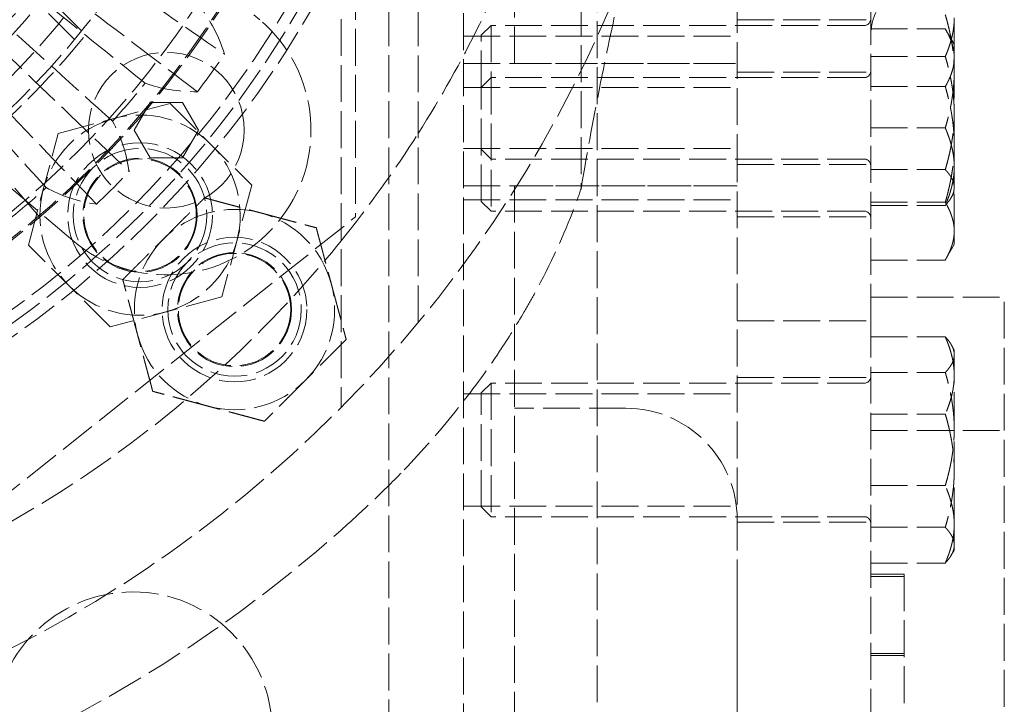
# Model space of a CAD drawing. Units: millimetres. Extents: x 0 to 11880, y 0 to 8400.
# Drawn here: x 7102 to 7190, y 2457 to 2518 of the extents above; entities that cross this region are included whole.
import ezdxf

# ---------------------------------------------------------------- set-up
doc = ezdxf.new("R2010")
doc.units = ezdxf.units.MM
doc.header["$LTSCALE"] = 20
doc.linetypes.add('DASHED', pattern=[0.2068, 0.1655, -0.0413])
doc.layers.add('Hidden (ISO)', color=7, linetype='DASHED', lineweight=18, true_color=0x808000)

msp = doc.modelspace()

# ---------------------------------------------------------------- linework, layer by layer
at = {"layer": 'Hidden (ISO)'}
for p, q in [((7166.04, 2640.117), (7166.04, 2505.443)), ((7178.04, 2490.984), (7178.04, 2639.117)), ((7134.74, 2630.653), (7134.74, 2454.117)), ((7146.04, 2514.117), (7146.04, 2614.117)), ((7131.74, 2575.117), (7131.74, 2500.317)), ((7141.44, 2564.117), (7141.44, 2402.46)), ((7137.377, 2490.848), (7137.377, 2548.515)), ((7152.004, 2544.704), (7152.004, 2502.846)), ((7081.387, 2542.783), (7107.483, 2516.688)), ((7106.491, 2516.266), (7083.741, 2539.015)), ((7103.678, 2534.552), (7123.15, 2518.03)), ((7130.44, 2526.367), (7130.44, 2483.185)), ((7153.44, 2456.694), (7153.44, 2521.529)), ((7185.54, 2515.837), (7185.54, 2518.212)), ((7143.04, 2516.649), (7143.915, 2517.524)), ((7143.915, 2517.524), (7143.915, 2512.837)), ((7177.44, 2517.524), (7143.915, 2517.524)), ((7166.04, 2518.024), (7178.04, 2518.024)), ((7178.04, 2517.229), (7184.736, 2517.229)), ((7185.54, 2515.837), (7184.736, 2517.229)), ((7141.44, 2516.577), (7166.04, 2516.577)), ((7143.04, 2511.962), (7143.04, 2516.649)), ((7185.54, 2514.631), (7185.54, 2515.837)), ((7178.04, 2514.735), (7184.736, 2514.735)), ((7185.54, 2506.837), (7185.54, 2514.631)), ((7141.44, 2514.117), (7166.04, 2514.117)), ((7146.04, 2514.117), (7166.04, 2514.117)), ((7143.04, 2511.962), (7143.915, 2512.837)), ((7143.915, 2512.837), (7143.915, 2500.837)), ((7177.44, 2512.837), (7143.915, 2512.837)), ((7166.04, 2513.337), (7178.04, 2513.337)), ((7103.269, 2500.377), (7093.372, 2511.946)), ((7141.44, 2511.947), (7166.04, 2511.947)), ((7143.04, 2501.712), (7143.04, 2511.962)), ((7178.04, 2512.033), (7184.736, 2512.033)), ((7105.031, 2507.826), (7115.069, 2510.516)), ((7111.853, 2508.117), (7113.296, 2510.617)), ((7113.296, 2510.617), (7116.183, 2510.617)), ((7115.069, 2510.516), (7122.418, 2503.167)), ((7116.183, 2510.617), (7117.626, 2508.117)), ((7102.341, 2497.788), (7105.031, 2507.826)), ((7113.296, 2505.617), (7111.853, 2508.117)), ((7117.626, 2508.117), (7116.183, 2505.617)), ((7178.04, 2508.312), (7184.736, 2508.312)), ((7106.329, 2498.205), (7095.974, 2506.991)), ((7185.54, 2499.042), (7185.54, 2506.837)), ((7141.44, 2506.471), (7166.04, 2506.471)), ((7143.04, 2506.399), (7143.915, 2505.524)), ((7116.183, 2505.617), (7113.296, 2505.617)), ((7177.44, 2505.524), (7143.915, 2505.524)), ((7166.04, 2466.207), (7166.04, 2505.443)), ((7166.04, 2505.024), (7178.04, 2505.024)), ((7178.04, 2504.57), (7184.736, 2504.57)), ((7122.418, 2503.167), (7119.728, 2493.129)), ((7141.44, 2503.117), (7166.04, 2503.117)), ((7146.04, 2503.117), (7146.04, 1863.117)), ((7166.04, 2503.117), (7146.04, 2503.117)), ((7185.54, 2502.524), (7185.272, 2502.061)), ((7141.44, 2501.841), (7166.04, 2501.841)), ((7143.04, 2501.712), (7143.915, 2500.837)), ((7178.04, 2501.641), (7184.736, 2501.641)), ((7178.04, 2501.358), (7184.736, 2501.358)), ((7177.44, 2500.837), (7143.915, 2500.837)), ((7092.512, 2469.124), (7131.74, 2500.317)), ((7166.04, 2500.337), (7178.04, 2500.337)), ((7185.54, 2497.837), (7185.54, 2499.042)), ((7109.69, 2490.439), (7102.341, 2497.788)), ((7185.54, 2497.837), (7184.736, 2496.445)), ((7178.04, 2496.445), (7184.736, 2496.445)), ((7119.728, 2493.129), (7109.69, 2490.439)), ((7178.04, 2493.117), (7190.04, 2493.117)), ((7190.04, 1873.117), (7190.04, 2493.117)), ((7166.04, 2490.984), (7178.04, 2490.984)), ((7178.04, 2490.984), (7178.04, 1833.117)), ((7178.04, 2489.542), (7184.736, 2489.542)), ((7185.54, 2488.377), (7185.272, 2488.84)), ((7185.54, 2487.937), (7185.54, 2488.377)), ((7185.54, 2481.248), (7185.54, 2487.937)), ((7178.04, 2486.331), (7184.736, 2486.331)), ((7143.04, 2484.502), (7143.915, 2485.377)), ((7143.915, 2485.377), (7143.915, 2473.377)), ((7177.44, 2485.377), (7143.915, 2485.377)), ((7166.04, 2485.877), (7178.04, 2485.877)), ((7143.04, 2474.252), (7143.04, 2484.502)), ((7141.44, 2484.43), (7166.04, 2484.43)), ((7156.04, 2483.117), (7146.04, 2483.117)), ((7178.04, 2482.588), (7184.736, 2482.588)), ((7178.04, 2481.117), (7190.04, 2481.117)), ((7185.54, 2472.689), (7185.54, 2481.248)), ((7178.04, 2476.166), (7184.736, 2476.166)), ((7141.44, 2474.324), (7166.04, 2474.324)), ((7143.04, 2474.252), (7143.915, 2473.377)), ((7177.44, 2473.377), (7143.915, 2473.377)), ((7166.04, 2472.877), (7178.04, 2472.877)), ((7178.04, 2472.423), (7184.736, 2472.423)), ((7185.54, 2470.377), (7185.54, 2472.689)), ((7185.54, 2470.377), (7185.272, 2469.914)), ((7178.04, 2469.212), (7184.736, 2469.212)), ((7178.04, 2468.208), (7181.04, 2468.208)), ((7178.04, 2467.999), (7181.04, 2467.999)), ((7181.04, 2468.208), (7181.04, 2425.882)), ((7166.04, 1828.117), (7166.04, 2466.207)), ((7166.04, 2466.207), (7166.04, 1828.117)), ((7178.04, 2461.065), (7181.04, 2461.065)), ((7178.04, 2460.901), (7181.04, 2460.901))]:
    msp.add_line(p, q, dxfattribs=at)
for centre, radius in [((7048.74, 2564.117), 115), ((7048.74, 2564.117), 91), ((7048.74, 2564.117), 90), ((7048.74, 2564.117), 90), ((7048.74, 2564.117), 89), ((7048.74, 2564.117), 84), ((7048.74, 2564.117), 82), ((7048.74, 2564.117), 75), ((7048.74, 2564.117), 73), ((7048.74, 2564.117), 70.5), ((7048.74, 2564.117), 68.5), ((7048.74, 2564.117), 65), ((7048.74, 2564.117), 64.569), ((7048.74, 2564.117), 63.5), ((7048.74, 2564.117), 62), ((7048.74, 2564.117), 61.5), ((7048.74, 2564.117), 60.5), ((7048.74, 2564.117), 58), ((7048.74, 2564.117), 55.5), ((7048.74, 2564.117), 53), ((7114.74, 2508.117), 7), ((7112.379, 2500.478), 6.5), ((7112.379, 2500.478), 6), ((7112.379, 2500.478), 5.125), ((7112.379, 2500.478), 5.053), ((7120.865, 2491.992), 6.5), ((7120.865, 2491.992), 6), ((7120.865, 2491.992), 5.125), ((7120.865, 2491.992), 5.053), ((7111.74, 2454.117), 12.5)]:
    msp.add_circle(centre, radius, dxfattribs=at)
for centre, radius, start, end in [((7048.74, 2564.117), 68.658, 309.45541, 229.4532), ((7048.74, 2564.117), 55, 213.12363, 185.45646), ((7183.04, 2516.617), 5, 90, 180), ((7177.44, 2518.124), 0.6, 270, 0), ((7114.74, 2508.117), 13, 229.68612, 49.68568), ((7048.74, 2564.117), 75.5, 308.91751, 321.08249), ((7048.74, 2564.117), 86.56, 322.62518, 325.37482), ((7177.44, 2513.437), 0.6, 270, 0), ((7048.74, 2564.117), 82.395, 317.93484, 321.06516), ((7112.379, 2500.478), 9, 45, 105.00146), ((7112.379, 2500.478), 9, 105.00146, 164.99854), ((7048.74, 2564.117), 105, 321.08651, 327.58251), ((7112.379, 2500.478), 9, 344.99854, 45), ((7177.44, 2504.924), 0.6, 0, 90), ((7048.74, 2564.117), 86.56, 313.62518, 316.37482), ((7048.74, 2564.117), 82.395, 308.93484, 312.06516), ((7112.379, 2500.478), 9, 164.99854, 225), ((7120.865, 2491.992), 9, 74.99854, 135), ((7120.865, 2491.992), 9, 15.00146, 74.99854), ((7177.44, 2500.237), 0.6, 0, 90), ((7120.865, 2491.992), 9, 135, 195.00146), ((7112.379, 2500.478), 9, 285.00146, 344.99854), ((7120.865, 2491.992), 9, 315, 15.00146), ((7112.379, 2500.478), 9, 225, 285.00146), ((7048.74, 2564.117), 105, 224.7297, 315.2703), ((7120.865, 2491.992), 9, 195.00146, 254.99854), ((7120.865, 2491.992), 9, 254.99854, 315), ((7177.44, 2485.977), 0.6, 270, 0), ((7156.04, 2473.117), 10, 0, 90), ((7177.44, 2472.777), 0.6, 0, 90), ((7048.74, 2564.117), 123, 228.3769, 311.6231)]:
    msp.add_arc(centre, radius, start, end, dxfattribs=at)
for points, knots in [([(6991.763, 2625.679), (7000.723, 2633.971), (7011.515, 2640.272), (7023.14, 2643.998), (7034.86, 2647.754), (7047.413, 2648.887), (7059.617, 2647.291), (7071.816, 2645.696), (7083.652, 2641.375), (7094.009, 2634.735), (7104.397, 2628.076), (7113.285, 2619.093), (7119.834, 2608.635), (7126.375, 2598.189), (7130.573, 2586.284), (7132.032, 2574.045), (7133.49, 2561.818), (7132.211, 2549.271), (7128.316, 2537.589), (7124.425, 2525.915), (7117.926, 2515.119), (7109.432, 2506.216), (7100.92, 2497.293), (7090.415, 2490.284), (7078.909, 2485.849), (7067.424, 2481.421), (7054.956, 2479.565), (7042.679, 2480.455), (7030.393, 2481.345), (7018.315, 2484.983), (7007.581, 2491.027), (7002.835, 2493.7), (6998.35, 2496.836), (6994.211, 2500.377)], [-10.171512, -10.171512, -10.171512, -10.171512, -9.734914, -9.734914, -9.734914, -9.29474, -9.29474, -9.29474, -8.854717, -8.854717, -8.854717, -8.413433, -8.413433, -8.413433, -7.972616, -7.972616, -7.972616, -7.532198, -7.532198, -7.532198, -7.092111, -7.092111, -7.092111, -6.651096, -6.651096, -6.651096, -6.21087, -6.21087, -6.21087, -5.770329, -5.770329, -5.770329, -5.57551, -5.57551, -5.57551, -5.57551]), ([(7005.109, 2511.105), (6997.75, 2516.353), (6991.501, 2523.005), (6981.738, 2538.512), (6978.396, 2547.265), (6975.171, 2565.792), (6975.408, 2575.401), (6979.563, 2594.235), (6983.528, 2603.258), (6994.798, 2619.5), (7002.067, 2626.51), (7019.064, 2637.518), (7028.676, 2641.333), (7049.054, 2645.151), (7059.638, 2645.028), (7078.822, 2641.055), (7087.362, 2637.728), (7098.892, 2630.886), (7102.409, 2628.409), (7105.716, 2625.679)], [0, 0, 0, 0, 2.712564, 2.712564, 5.49575, 5.49575, 8.349528, 8.349528, 11.273867, 11.273867, 14.268739, 14.268739, 17.334115, 17.334115, 20.469965, 20.469965, 23.191123, 23.191123, 24.477038, 24.477038, 24.477038, 24.477038]), ([(7092.37, 2511.105), (7099.73, 2516.353), (7105.979, 2523.005), (7115.741, 2538.512), (7119.083, 2547.265), (7122.309, 2565.792), (7122.072, 2575.401), (7117.917, 2594.235), (7113.951, 2603.258), (7102.682, 2619.5), (7095.412, 2626.51), (7078.415, 2637.518), (7068.803, 2641.333), (7048.426, 2645.151), (7037.842, 2645.028), (7018.658, 2641.055), (7010.117, 2637.728), (6998.588, 2630.886), (6995.07, 2628.409), (6991.763, 2625.679)], [0, 0, 0, 0, 2.712564, 2.712564, 5.49575, 5.49575, 8.349528, 8.349528, 11.273867, 11.273867, 14.268739, 14.268739, 17.334115, 17.334115, 20.469965, 20.469965, 23.191123, 23.191123, 24.477038, 24.477038, 24.477038, 24.477038]), ([(7137.376, 2507.828), (7139.409, 2511.028), (7141.24, 2514.295), (7145.114, 2522.134), (7146.985, 2526.744), (7149.268, 2533.704), (7149.942, 2536.031), (7151.12, 2540.688), (7151.625, 2543.018), (7152.046, 2545.336)], [2.508152, 2.508152, 2.508152, 2.508152, 3.802922, 3.802922, 5.578707, 5.578707, 6.4666, 6.4666, 7.354493, 7.354493, 7.354493, 7.354493]), ([(7096.072, 2531.514), (7099.976, 2528.805), (7104.025, 2525.996), (7111.894, 2520.537), (7115.987, 2517.696), (7119.969, 2514.934)], [0.03929, 0.03929, 0.03929, 0.03929, 1.596676, 1.596676, 3.197861, 3.197861, 3.197861, 3.197861]), ([(7091.279, 2529.715), (7094.785, 2526.888), (7098.42, 2523.957), (7105.517, 2518.235), (7109.226, 2515.244), (7112.831, 2512.337)], [0.044835, 0.044835, 0.044835, 0.044835, 1.595916, 1.595916, 3.20477, 3.20477, 3.20477, 3.20477]), ([(7117.527, 2511.573), (7113.674, 2514.503), (7109.713, 2517.514), (7102.089, 2523.311), (7098.161, 2526.297), (7094.374, 2529.177)], [0.011538, 0.011538, 0.011538, 0.011538, 1.600388, 1.600388, 3.149534, 3.149534, 3.149534, 3.149534]), ([(7109.908, 2508.915), (7106.477, 2512.018), (7102.946, 2515.21), (7096.185, 2521.324), (7092.717, 2524.46), (7089.373, 2527.484)], [0.002754, 0.002754, 0.002754, 0.002754, 1.599466, 1.599466, 3.141935, 3.141935, 3.141935, 3.141935]), ([(7090.389, 2524.511), (7093.821, 2521.225), (7097.381, 2517.817), (7104.298, 2511.194), (7107.897, 2507.748), (7111.398, 2504.396)], [0.03929, 0.03929, 0.03929, 0.03929, 1.596676, 1.596676, 3.197861, 3.197861, 3.197861, 3.197861]), ([(7085.373, 2523.484), (7088.394, 2520.143), (7091.526, 2516.679), (7097.64, 2509.918), (7100.836, 2506.384), (7103.942, 2502.949)], [0.044835, 0.044835, 0.044835, 0.044835, 1.595916, 1.595916, 3.20477, 3.20477, 3.20477, 3.20477]), ([(7108.461, 2501.459), (7105.113, 2504.955), (7101.672, 2508.55), (7095.049, 2515.468), (7091.636, 2519.032), (7088.346, 2522.468)], [0.011538, 0.011538, 0.011538, 0.011538, 1.600388, 1.600388, 3.149534, 3.149534, 3.149534, 3.149534]), ([(7152.004, 2502.846), (7152.6, 2506.358), (7153.151, 2509.379), (7154.495, 2515.957), (7154.969, 2518.14), (7155.826, 2522.195)], [0, 0, 0, 0, 1.068492, 1.068492, 1.900516, 1.900516, 1.900516, 1.900516]), ([(7136.101, 2477.577), (7137.751, 2479.295), (7139.289, 2481.048), (7142.17, 2484.631), (7143.501, 2486.458), (7145.49, 2489.449), (7146.227, 2490.636), (7147.22, 2492.339), (7147.537, 2492.9), (7147.846, 2493.467), (7149.261, 2496.06), (7150.499, 2498.771), (7151.623, 2501.753), (7151.823, 2502.312), (7152.004, 2502.846)], [-11.074789, -11.074789, -11.074789, -11.074789, -10.434132, -10.434132, -9.771364, -9.771364, -9.323382, -9.323382, -9.108596, -9.108596, -9.108596, -8.1255, -8.1255, -7.889559, -7.889559, -7.889559, -7.889559]), ([(7130.44, 2472.171), (7131.415, 2473.038), (7132.377, 2473.92), (7134.268, 2475.718), (7135.197, 2476.635), (7136.101, 2477.577)], [-2.41513252, -2.41513252, -2.41513252, -2.41513252, -2.38330468, -2.38330468, -2.35147684, -2.35147684, -2.35147684, -2.35147684])]:
    msp.add_open_spline(points, degree=3, knots=knots, dxfattribs=at)
for points in [[(7119.969, 2514.934), (7119.45, 2516.566), (7118.715, 2517.986), (7117.791, 2519.163)], [(7112.831, 2512.337), (7114.237, 2511.822), (7115.815, 2511.562), (7117.527, 2511.573)], [(7111.398, 2504.396), (7111.141, 2506.09), (7110.637, 2507.607), (7109.908, 2508.915)], [(7103.942, 2502.949), (7105.25, 2502.22), (7106.767, 2501.716), (7108.461, 2501.459)], [(7123.335, 2490.222), (7125.846, 2492.757), (7128.221, 2495.416), (7130.438, 2498.161)]]:
    msp.add_open_spline(points, degree=3, dxfattribs=at)
for points, weights in [([(7184.736, 2518.478), (7185.54, 2515.754), (7185.54, 2513.395)], [1.0025750249, 1.03929241217, 1]), ([(7184.736, 2514.735), (7185.54, 2516.598), (7185.54, 2518.212)], [1.00258084084, 1.03928930001, 1]), ([(7185.54, 2514.631), (7185.54, 2515.837), (7184.736, 2517.229)], [1, 1.03928930001, 1.00258084084]), ([(7185.54, 2509.653), (7185.54, 2512.011), (7184.736, 2514.735)], [1, 1.03928930001, 1.00258084084]), ([(7184.736, 2512.033), (7185.54, 2513.425), (7185.54, 2514.631)], [1.0025750249, 1.03929241217, 1]), ([(7185.54, 2513.395), (7185.54, 2511.036), (7184.736, 2508.312)], [1, 1.03928930001, 1.00258084084]), ([(7185.54, 2506.837), (7185.54, 2509.248), (7184.736, 2512.033)], [1, 1.03929241217, 1.0025750249]), ([(7184.736, 2504.57), (7185.54, 2507.294), (7185.54, 2509.653)], [1.0025750249, 1.03929241217, 1]), ([(7184.736, 2508.312), (7185.54, 2506.449), (7185.54, 2504.836)], [1.00258084084, 1.03928930001, 1]), ([(7184.736, 2501.641), (7185.54, 2504.425), (7185.54, 2506.837)], [1.0025750249, 1.03929241217, 1]), ([(7185.54, 2504.836), (7185.54, 2503.222), (7184.736, 2501.358)], [1, 1.03929241217, 1.0025750249]), ([(7185.54, 2502.964), (7185.54, 2503.709), (7184.736, 2504.57)], [1, 1.03929241217, 1.0025750249]), ([(7184.736, 2501.358), (7185.54, 2502.219), (7185.54, 2502.964)], [1.0025750249, 1.03929241217, 1]), ([(7114.501, 2498.356), (7116.206, 2500.062), (7118.175, 2502.031)], [1, 1.03929241217, 1.0025750249]), ([(7118.175, 2502.031), (7120.865, 2501.31), (7123.194, 2500.686)], [1.0025750249, 1.03929241217, 1]), ([(7185.54, 2499.042), (7185.54, 2500.248), (7184.736, 2501.641)], [1, 1.03929241217, 1.0025750249]), ([(7123.194, 2500.686), (7125.523, 2500.062), (7128.213, 2499.341)], [1, 1.03928930001, 1.00258084084]), ([(7128.213, 2499.341), (7128.934, 2496.651), (7129.558, 2494.322)], [1.00258084084, 1.03928930001, 1]), ([(7184.736, 2496.445), (7185.54, 2497.837), (7185.54, 2499.042)], [1.00258084084, 1.03928930001, 1]), ([(7110.826, 2494.682), (7112.795, 2496.651), (7114.501, 2498.356)], [1.0025750249, 1.03929241217, 1]), ([(7112.171, 2489.663), (7111.547, 2491.992), (7110.826, 2494.682)], [1, 1.03929241217, 1.0025750249]), ([(7129.558, 2494.322), (7130.182, 2491.993), (7130.903, 2489.303)], [1, 1.03929241217, 1.0025750249]), ([(7113.516, 2484.644), (7112.796, 2487.334), (7112.171, 2489.663)], [1.00258084084, 1.03928930001, 1]), ([(7130.903, 2489.303), (7128.934, 2487.334), (7127.229, 2485.629)], [1.0025750249, 1.03929241217, 1]), ([(7185.54, 2487.937), (7185.54, 2488.682), (7184.736, 2489.542)], [1, 1.03929241217, 1.0025750249]), ([(7184.736, 2489.542), (7185.54, 2487.679), (7185.54, 2486.065)], [1.0025750249, 1.03929241217, 1]), ([(7184.736, 2486.331), (7185.54, 2487.191), (7185.54, 2487.937)], [1.0025750249, 1.03929241217, 1]), ([(7185.54, 2481.248), (7185.54, 2483.607), (7184.736, 2486.331)], [1, 1.03929241217, 1.0025750249]), ([(7127.229, 2485.629), (7125.523, 2483.923), (7123.554, 2481.954)], [1, 1.03929241217, 1.0025750249]), ([(7185.54, 2486.065), (7185.54, 2484.452), (7184.736, 2482.588)], [1, 1.03928930001, 1.00258084084]), ([(7118.535, 2483.299), (7116.206, 2483.923), (7113.516, 2484.644)], [1, 1.03928930001, 1.00258084084]), ([(7123.554, 2481.954), (7120.864, 2482.675), (7118.535, 2483.299)], [1.0025750249, 1.03929241217, 1]), ([(7184.736, 2482.588), (7185.54, 2479.865), (7185.54, 2477.506)], [1.00258084084, 1.03928930001, 1]), ([(7184.736, 2476.166), (7185.54, 2478.889), (7185.54, 2481.248)], [1.00258084084, 1.03928930001, 1]), ([(7185.54, 2477.506), (7185.54, 2475.147), (7184.736, 2472.423)], [1, 1.03929241217, 1.0025750249]), ([(7185.54, 2472.689), (7185.54, 2474.302), (7184.736, 2476.166)], [1, 1.03928930001, 1.00258084084]), ([(7184.736, 2469.212), (7185.54, 2471.075), (7185.54, 2472.689)], [1.0025750249, 1.03929241217, 1]), ([(7184.736, 2472.423), (7185.54, 2471.563), (7185.54, 2470.818)], [1.0025750249, 1.03929241217, 1]), ([(7185.54, 2470.818), (7185.54, 2470.072), (7184.736, 2469.212)], [1, 1.03929241217, 1.0025750249])]:
    msp.add_rational_spline(points, weights, degree=2, dxfattribs=at)

doc.saveas('drawing.dxf')
